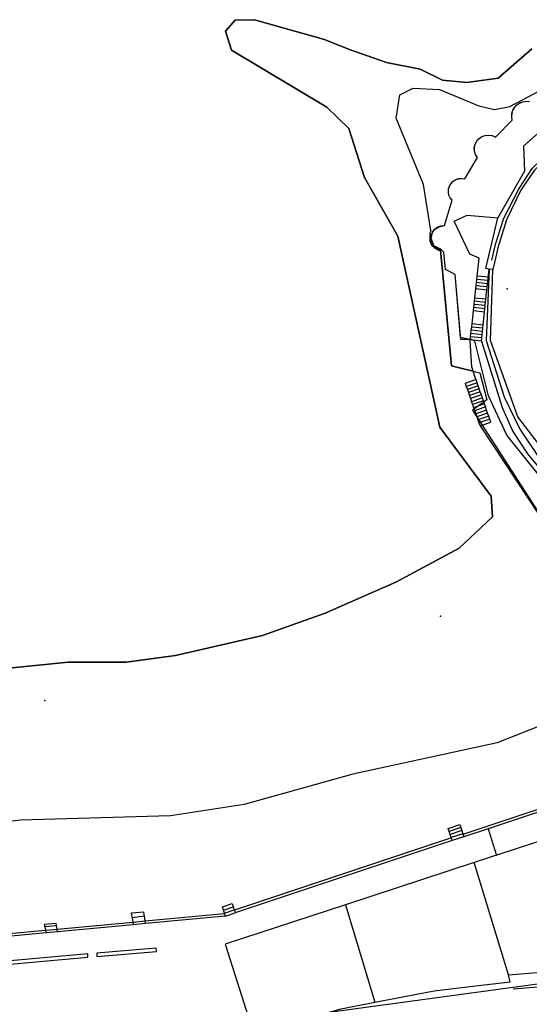
# Model space of a CAD drawing. Units: metres. Extents: x 550000 to 557669, y 4790000 to 4795000.
# Drawn here: x 552690 to 552770, y 4794254 to 4794407 of the extents above; entities that cross this region are included whole.
import ezdxf

# ---------------------------------------------------------------- set-up
doc = ezdxf.new("R2010")
doc.units = ezdxf.units.M
doc.header["$MEASUREMENT"] = 0
for name, color, linetype in [('ACERA', 9, 'CONTINUOUS'), ('AGUA_NAT', 4, 'CONTINUOUS'), ('CARRETERA', 7, 'CONTINUOUS'), ('COTA', 7, 'CONTINUOUS'), ('CURVA_NIVEL', 40, 'CONTINUOUS'), ('EDIFICIO', 1, 'CONTINUOUS'), ('ESCALERA', 8, 'CONTINUOUS'), ('LIMITE_MUNICIPAL', 6, 'CONTINUOUS'), ('MEDIANERA', 21, 'CONTINUOUS'), ('MURO_TAPIA', 7, 'CONTINUOUS')]:
    doc.layers.add(name, color=color, linetype=linetype)

msp = doc.modelspace()

# ---------------------------------------------------------------- linework, layer by layer
at = {"layer": 'ACERA'}
for points in [[(552763.19, 4794281.47), (552764.52, 4794277.32)], [(552793.47, 4794252.08), (552793.9, 4794256.26), (552787.2, 4794256.89), (552778.98, 4794257.1), (552772.24, 4794256.88), (552767.09, 4794256.48)]]:
    msp.add_lwpolyline(points, dxfattribs=at)
at = {"layer": 'AGUA_NAT'}
msp.add_lwpolyline([(552683.9159, 4794305.999), (552697.8272, 4794307.3898), (552706.8695, 4794307.3898), (552714.5208, 4794308.4329), (552728.0843, 4794311.5621), (552737.8222, 4794315.039), (552748.9512, 4794319.9067), (552758.6892, 4794325.1221), (552763.9059, 4794329.9898), (552763.6827, 4794333.2114), (552760.22, 4794337.88), (552755.7, 4794343.98), (552749.15, 4794373.7), (552743.95, 4794382.85), (552741.51, 4794390.44), (552738.08, 4794393.76), (552723.26, 4794402.66), (552722.32, 4794405.58), (552723.81, 4794407.3), (552726.86, 4794407.39), (552737.75, 4794404.32), (552741.4724, 4794402.8273), (552747.3862, 4794400.7451), (552752.6029, 4794399.702), (552756.0808, 4794397.9635), (552759.9064, 4794397.6158), (552764.7754, 4794398.3112), (552769.9921, 4794402.8312)], dxfattribs=at)
at = {"layer": 'CARRETERA'}
for points in [[(552776.62, 4794388.89), (552773.63, 4794387.03), (552770.41, 4794383.96), (552768.6, 4794381.31), (552768.3, 4794380.87), (552766.07, 4794376.25), (552764.7, 4794371.89), (552764.25, 4794369.81), (552763.93, 4794368.5)], [(552796.28, 4794308.53), (552767.82, 4794345.58), (552763.58, 4794357.44), (552763.93, 4794368.5)]]:
    msp.add_lwpolyline(points, dxfattribs=at)
at = {"layer": 'COTA'}
for p in [(552766.16, 4794365.52), (552755.8, 4794314.53), (552694.2, 4794301.43)]:
    msp.add_point(p, dxfattribs=at)
at = {"layer": 'CURVA_NIVEL', "color": 252}
for points in [[(552754.2604, 4794374.5619), (552753.14, 4794381.75), (552748.9, 4794392.08), (552749.47, 4794395.67), (552751.55, 4794396.73), (552755.64, 4794396.55), (552761.74, 4794393.98), (552764.18, 4794393.43), (552766.6, 4794393.87), (552771.19, 4794396.31)], [(552777.54, 4794328.48), (552766.09, 4794342.72), (552763.25, 4794348.83), (552761.15, 4794357.33), (552760.6, 4794357.59), (552758.95, 4794357.62), (552758.06, 4794367.74), (552756.54, 4794368.53), (552756.33, 4794371.21), (552755.84, 4794371.67), (552755.17, 4794371.99), (552755.1199, 4794372.0111), (552754.79, 4794372.15), (552754.6772, 4794372.3411), (552754.5758, 4794372.7556), (552754.56, 4794372.82), (552754.3441, 4794373.3065), (552754.32, 4794373.46), (552754.43, 4794373.79), (552754.54, 4794374.26), (552754.89, 4794374.76), (552755.53, 4794375.17), (552756.41, 4794375.33), (552757.59, 4794379.3), (552757.3, 4794379.67), (552757.1, 4794380.1), (552757.02, 4794380.57), (552757.05, 4794381.04), (552757.19, 4794381.5), (552757.43, 4794381.9), (552757.76, 4794382.24), (552758.16, 4794382.49), (552758.61, 4794382.64), (552759.09, 4794382.68), (552759.56, 4794382.61), (552761.53, 4794385.93), (552761.24, 4794386.39), (552761.08, 4794386.92), (552761.06, 4794387.46), (552761.18, 4794388), (552761.43, 4794388.49), (552761.79, 4794388.9), (552762.24, 4794389.2), (552762.76, 4794389.38), (552763.31, 4794389.43), (552763.85, 4794389.34), (552764.35, 4794389.12), (552766.95, 4794391.77), (552766.87, 4794392.28), (552766.92, 4794392.8), (552767.07, 4794393.3), (552767.34, 4794393.75), (552767.69, 4794394.13), (552768.12, 4794394.42), (552768.61, 4794394.61), (552769.12, 4794394.69), (552769.64, 4794394.65)], [(552754.2604, 4794374.5619), (552754.1302, 4794374.0696), (552754.1057, 4794373.5293), (552754.1057, 4794372.9644), (552754.4004, 4794372.2767), (552754.8916, 4794371.8101), (552755.4565, 4794371.5154), (552755.78, 4794371.54), (552757.51, 4794353.5), (552761.92, 4794352.43), (552763.01, 4794348.24), (552760.78, 4794346.59), (552786.75, 4794306.29), (552777.57, 4794299.97), (552764.61, 4794294.84), (552742.16, 4794289.95), (552725.25, 4794285.24), (552713.77, 4794283.48), (552690.4, 4794282.81), (552672.75, 4794280.72)], [(552682.06, 4794225.21), (552697.86, 4794232.04), (552707.6, 4794238.74), (552721.79, 4794244.99), (552723.4, 4794243.47), (552727.18, 4794244.99), (552726.94, 4794247.19), (552729.12, 4794249.45), (552737.34, 4794252.74), (552777.36, 4794258.22), (552788.65, 4794257.39), (552797.61, 4794252.24), (552797.51, 4794247.85), (552796.7245, 4794246.965)]]:
    msp.add_lwpolyline(points, dxfattribs=at)
at = {"layer": 'EDIFICIO', "color": 6}
for points in [[(552766.36, 4794258.7), (552774.1, 4794259.35), (552782.15, 4794259.26), (552790.67, 4794258.7), (552794.31, 4794258.37), (552797.63, 4794259.53), (552797.77, 4794259.18), (552798.38, 4794259.43), (552795.34, 4794268.12), (552795.65, 4794268.61), (552795.77, 4794269.23), (552794.49, 4794273.27), (552793.99, 4794273.69), (552793.49, 4794273.77), (552789.55, 4794285.5), (552761.04, 4794276.18)], [(552761.04, 4794276.18), (552740.9862, 4794269.6281)], [(552740.9862, 4794269.6281), (552722.26, 4794263.51), (552726.68, 4794249.63), (552740.31, 4794253.45), (552745.5862, 4794254.4564)], [(552745.5862, 4794254.4564), (552754.78, 4794256.21), (552761.21, 4794257.03), (552766.61, 4794257.61), (552766.36, 4794258.7)]]:
    msp.add_lwpolyline(points, dxfattribs=at)
at = {"layer": 'ESCALERA'}
for points in [[(552763.08, 4794366.3), (552761.3863, 4794366.4783)], [(552763.13, 4794366.8), (552761.439, 4794366.9681)], [(552763.19, 4794367.3), (552761.4947, 4794367.4774)], [(552762.98, 4794365.3), (552761.2797, 4794365.4878)], [(552763.04, 4794365.79), (552761.3324, 4794365.9775)], [(552762.79, 4794363.39), (552761.0731, 4794363.5686)], [(552762.8563, 4794363.8994), (552761.1268, 4794364.0684)], [(552762.6483, 4794361.8913), (552760.9126, 4794362.0786)], [(552762.7, 4794362.391), (552760.9654, 4794362.5684)], [(552762.74, 4794362.89), (552761.0202, 4794363.0778)], [(552762.3344, 4794358.8606), (552760.5853, 4794359.0384)], [(552762.3862, 4794359.3604), (552760.6392, 4794359.539)], [(552762.437, 4794359.8514), (552760.693, 4794360.0386)], [(552762.18, 4794357.37), (552760.4261, 4794357.5593)], [(552762.2307, 4794357.8599), (552760.4788, 4794358.0491)], [(552762.2826, 4794358.3608), (552760.5326, 4794358.5487)], [(552761.3235, 4794351.3612), (552759.6335, 4794350.7812)], [(552761.4872, 4794350.889), (552759.8008, 4794350.3003)], [(552761.6499, 4794350.42), (552759.9639, 4794349.8313)], [(552761.8137, 4794349.9478), (552760.125, 4794349.3683)], [(552761.9795, 4794349.4698), (552760.2912, 4794348.8904)], [(552762.1432, 4794348.9977), (552760.4585, 4794348.4095)], [(552762.3059, 4794348.5286), (552760.6247, 4794347.9316)], [(552762.4717, 4794348.0506), (552760.7857, 4794347.4685)], [(552762.6355, 4794347.5784), (552760.9488, 4794346.9996)], [(552762.7993, 4794347.1063), (552761.1161, 4794346.5187)], [(552762.9651, 4794346.6283), (552761.2823, 4794346.0408)], [(552763.1277, 4794346.1592), (552761.4465, 4794345.5688)], [(552763.2915, 4794345.6871), (552761.6065, 4794345.1088)], [(552763.4553, 4794345.2149), (552761.7738, 4794344.6278)], [(552761.94, 4794344.15), (552763.62, 4794344.74), (552763.4553, 4794345.2149)], [(552757.14, 4794281.04), (552756.98, 4794281.52), (552758.79, 4794282.12), (552758.94, 4794281.63)], [(552758.94, 4794281.63), (552757.14, 4794281.04)], [(552757.3, 4794280.57), (552757.14, 4794281.04)], [(552759.1, 4794281.17), (552757.3, 4794280.57)], [(552757.46, 4794280.09), (552757.3, 4794280.57)], [(552759.26, 4794280.69), (552757.46, 4794280.09)], [(552758.94, 4794281.63), (552759.1, 4794281.17)], [(552759.1, 4794281.17), (552759.26, 4794280.69)], [(552759.26, 4794280.69), (552759.4185, 4794280.2144)], [(552757.4824, 4794280.0208), (552757.46, 4794280.09)], [(552757.6183, 4794279.6151), (552757.4824, 4794280.0208)], [(552759.4185, 4794280.2144), (552757.6183, 4794279.6151)], [(552721.99, 4794268.81), (552721.83, 4794269.29), (552723.36, 4794269.8), (552723.52, 4794269.32)], [(552721.99, 4794268.81), (552723.52, 4794269.32)], [(552722.15, 4794268.33), (552721.99, 4794268.81)], [(552722.15, 4794268.33), (552723.68, 4794268.84)], [(552722.1706, 4794268.2754), (552722.15, 4794268.33)], [(552722.31, 4794267.86), (552722.1706, 4794268.2754)], [(552722.31, 4794267.86), (552723.84, 4794268.38)], [(552723.52, 4794269.32), (552723.68, 4794268.84)], [(552723.68, 4794268.84), (552723.7018, 4794268.7773)], [(552723.7018, 4794268.7773), (552723.84, 4794268.38)]]:
    msp.add_lwpolyline(points, dxfattribs=at)
at = {"layer": 'LIMITE_MUNICIPAL'}
msp.add_lwpolyline([(552769.9921, 4794402.8312), (552764.7754, 4794398.3112), (552759.9064, 4794397.6158), (552756.0808, 4794397.9635), (552752.6029, 4794399.702), (552747.3862, 4794400.7451), (552741.4724, 4794402.8273), (552737.75, 4794404.32), (552726.86, 4794407.39), (552723.81, 4794407.3), (552722.32, 4794405.58), (552723.26, 4794402.66), (552738.08, 4794393.76), (552741.51, 4794390.44), (552743.95, 4794382.85), (552749.15, 4794373.7), (552755.7, 4794343.98), (552760.22, 4794337.88), (552763.6827, 4794333.2114), (552763.9059, 4794329.9898), (552758.6892, 4794325.1221), (552748.9512, 4794319.9067), (552737.8222, 4794315.039), (552728.0843, 4794311.5621), (552714.5208, 4794308.4329), (552706.8695, 4794307.3898), (552697.8272, 4794307.3898), (552683.9159, 4794305.999)], dxfattribs=at)
at = {"layer": 'MEDIANERA', "color": 4}
for points in [[(552766.36, 4794258.7), (552761.04, 4794276.18)], [(552740.9862, 4794269.6281), (552745.5862, 4794254.4564)]]:
    msp.add_lwpolyline(points, dxfattribs=at)
at = {"layer": 'MURO_TAPIA'}
for points in [[(552760.8967, 4794352.6722), (552758.97, 4794353.14), (552757.51, 4794353.5), (552755.78, 4794371.54), (552755.29, 4794371.73), (552754.88, 4794372.05), (552754.57, 4794372.46), (552754.37, 4794372.94), (552754.32, 4794373.46), (552754.41, 4794373.97), (552754.62, 4794374.45), (552754.96, 4794374.84), (552755.39, 4794375.13), (552755.89, 4794375.3), (552756.41, 4794375.33), (552757.59, 4794379.3), (552757.29, 4794379.67), (552757.1, 4794380.1), (552757.01, 4794380.57), (552757.04, 4794381.05), (552757.18, 4794381.5), (552757.42, 4794381.91), (552757.76, 4794382.25), (552758.16, 4794382.5), (552758.61, 4794382.65), (552759.09, 4794382.68), (552759.56, 4794382.61), (552761.53, 4794385.93), (552761.24, 4794386.39), (552761.08, 4794386.92), (552761.05, 4794387.47), (552761.17, 4794388), (552761.42, 4794388.49), (552761.78, 4794388.91), (552762.24, 4794389.21), (552762.76, 4794389.39), (552763.3, 4794389.44), (552763.85, 4794389.34), (552764.35, 4794389.12), (552766.95, 4794391.77), (552766.87, 4794392.28), (552766.91, 4794392.8), (552767.07, 4794393.3), (552767.33, 4794393.75), (552767.69, 4794394.14), (552768.12, 4794394.43), (552768.61, 4794394.62), (552769.12, 4794394.69), (552769.64, 4794394.65)], [(552775.22, 4794392.49), (552772.04, 4794390.68), (552768.69, 4794387.7), (552768.85, 4794383.8), (552764.71, 4794376.57)], [(552763.8, 4794369.94), (552764.42, 4794372.58), (552765.62, 4794376.48), (552768.03, 4794381.11), (552770.03, 4794384.22), (552773.25, 4794387.32), (552776.35, 4794389.27), (552776.62, 4794388.89)], [(552761.4947, 4794367.4774), (552761.8, 4794370.26), (552760.34, 4794370.89), (552757.93, 4794376.01), (552759.92, 4794376.96), (552764.71, 4794376.57)], [(552763.34, 4794368.57), (552762.84, 4794368.64), (552764.71, 4794376.57)], [(552762.8563, 4794363.8994), (552763.34, 4794368.57)], [(552763.34, 4794368.57), (552762.89, 4794357.48), (552765.68, 4794348.68), (552768.15, 4794343.64), (552771.53, 4794338.62), (552777.92, 4794330.6), (552787.67, 4794318.55), (552796.0045, 4794308.3274)], [(552763.93, 4794368.5), (552763.34, 4794368.57)], [(552760.4293, 4794357.589), (552758.92, 4794357.93), (552758.06, 4794367.74)], [(552761.3324, 4794365.9775), (552761.3863, 4794366.4783)], [(552761.3863, 4794366.4783), (552761.37, 4794366.48)], [(552761.3863, 4794366.4783), (552761.439, 4794366.9681)], [(552761.439, 4794366.9681), (552761.42, 4794366.97)], [(552761.439, 4794366.9681), (552761.45, 4794367.07), (552761.4947, 4794367.4774)], [(552761.4947, 4794367.4774), (552761.47, 4794367.48)], [(552761.1268, 4794364.0684), (552761.2797, 4794365.4878)], [(552761.2797, 4794365.4878), (552761.26, 4794365.49)], [(552761.2797, 4794365.4878), (552761.3324, 4794365.9775)], [(552761.3324, 4794365.9775), (552761.31, 4794365.98)], [(552761.0202, 4794363.0778), (552761.0731, 4794363.5686)], [(552761.0731, 4794363.5686), (552761.06, 4794363.57)], [(552761.0731, 4794363.5686), (552761.1268, 4794364.0684)], [(552761.1268, 4794364.0684), (552761.11, 4794364.07)], [(552762.7, 4794362.391), (552762.8563, 4794363.8994)], [(552760.693, 4794360.0386), (552760.9126, 4794362.0786)], [(552760.9126, 4794362.0786), (552760.9, 4794362.08)], [(552760.9126, 4794362.0786), (552760.9654, 4794362.5684)], [(552760.9654, 4794362.5684), (552760.95, 4794362.57)], [(552760.9654, 4794362.5684), (552761.0202, 4794363.0778)], [(552761.0202, 4794363.0778), (552761, 4794363.08)], [(552762.437, 4794359.8514), (552762.6483, 4794361.8913)], [(552762.6483, 4794361.8913), (552762.7, 4794362.391)], [(552762.66, 4794361.89), (552762.6483, 4794361.8913)], [(552762.71, 4794362.39), (552762.7, 4794362.391)], [(552760.5326, 4794358.5487), (552760.5853, 4794359.0384)], [(552760.5853, 4794359.0384), (552760.57, 4794359.04)], [(552760.5853, 4794359.0384), (552760.6392, 4794359.539)], [(552760.6392, 4794359.539), (552760.693, 4794360.0386)], [(552760.693, 4794360.0386), (552760.68, 4794360.04)], [(552762.2826, 4794358.3608), (552762.3344, 4794358.8606)], [(552762.3344, 4794358.8606), (552762.3862, 4794359.3604)], [(552762.3862, 4794359.3604), (552762.437, 4794359.8514)], [(552762.45, 4794359.85), (552762.437, 4794359.8514)], [(552760.8967, 4794352.6722), (552760.67, 4794353.37), (552760.41, 4794357.41), (552760.4261, 4794357.5593)], [(552760.4261, 4794357.5593), (552760.4293, 4794357.589)], [(552760.4293, 4794357.589), (552760.4788, 4794358.0491)], [(552760.4788, 4794358.0491), (552760.5326, 4794358.5487)], [(552760.5326, 4794358.5487), (552760.52, 4794358.55)], [(552762.18, 4794357.37), (552762.2307, 4794357.8599)], [(552762.18, 4794357.37), (552765.4, 4794347.01), (552767.02, 4794343.29), (552769.32, 4794339.81), (552780.86, 4794325.95), (552784.55, 4794321.35)], [(552762.2307, 4794357.8599), (552762.2826, 4794358.3608)], [(552761.3235, 4794351.3612), (552761.31, 4794351.4), (552760.8967, 4794352.6722)], [(552761.4872, 4794350.889), (552761.3235, 4794351.3612)], [(552759.62, 4794350.82), (552759.6335, 4794350.7812)], [(552759.6335, 4794350.7812), (552759.8008, 4794350.3003)], [(552759.8008, 4794350.3003), (552759.9639, 4794349.8313)], [(552759.9639, 4794349.8313), (552760.125, 4794349.3683)], [(552761.6499, 4794350.42), (552761.4872, 4794350.889)], [(552761.8137, 4794349.9478), (552761.6499, 4794350.42)], [(552761.9795, 4794349.4698), (552761.8137, 4794349.9478)], [(552760.125, 4794349.3683), (552760.2912, 4794348.8904)], [(552760.2912, 4794348.8904), (552760.4585, 4794348.4095)], [(552760.4585, 4794348.4095), (552760.6247, 4794347.9316)], [(552762.1432, 4794348.9977), (552761.9795, 4794349.4698)], [(552762.3059, 4794348.5286), (552762.1432, 4794348.9977)], [(552762.4717, 4794348.0506), (552762.3059, 4794348.5286)], [(552762.6355, 4794347.5784), (552762.4717, 4794348.0506)], [(552760.6247, 4794347.9316), (552760.7857, 4794347.4685)], [(552760.7857, 4794347.4685), (552760.9488, 4794346.9996)], [(552760.9488, 4794346.9996), (552761.1161, 4794346.5187)], [(552761.1161, 4794346.5187), (552761.2823, 4794346.0408)], [(552762.7993, 4794347.1063), (552762.6355, 4794347.5784)], [(552762.81, 4794347.11), (552762.7993, 4794347.1063)], [(552762.9651, 4794346.6283), (552762.7993, 4794347.1063)], [(552763.1277, 4794346.1592), (552762.9651, 4794346.6283)], [(552761.2823, 4794346.0408), (552761.4465, 4794345.5688)], [(552761.4465, 4794345.5688), (552761.6065, 4794345.1088)], [(552761.6065, 4794345.1088), (552761.7738, 4794344.6278)], [(552763.2915, 4794345.6871), (552763.1277, 4794346.1592)], [(552763.4553, 4794345.2149), (552763.2915, 4794345.6871)], [(552763.47, 4794345.22), (552763.4553, 4794345.2149)], [(552761.7738, 4794344.6278), (552761.94, 4794344.15)], [(552761.94, 4794344.15), (552771.23, 4794330.13), (552779.38, 4794318.05)], [(552783.3975, 4794288.6669), (552788.27, 4794290.29), (552788.41, 4794289.87), (552763.19, 4794281.47)], [(552759.3, 4794280.64), (552783.3975, 4794288.6669)], [(552763.19, 4794281.47), (552759.4185, 4794280.2144)], [(552757.4824, 4794280.0208), (552723.7018, 4794268.7773)], [(552757.6183, 4794279.6151), (552723.84, 4794268.38)], [(552709.721, 4794267.8302), (552709.62, 4794268.5), (552707.65, 4794268.31), (552707.7732, 4794267.5988)], [(552709.8274, 4794267.1252), (552722.1706, 4794268.2754)], [(552696.0968, 4794265.8457), (552707.8865, 4794266.9443)], [(552709.721, 4794267.8302), (552707.7732, 4794267.5988)], [(552707.7732, 4794267.5988), (552707.8865, 4794266.9443)], [(552707.8865, 4794266.9443), (552709.8274, 4794267.1252)], [(552707.8865, 4794266.9443), (552707.9599, 4794266.5216)], [(552709.8274, 4794267.1252), (552709.721, 4794267.8302)], [(552709.8908, 4794266.7017), (552709.8274, 4794267.1252)], [(552722.31, 4794267.86), (552709.8908, 4794266.7017)], [(552681.5823, 4794264.5105), (552681.87, 4794264.52), (552694.3011, 4794265.6784)], [(552694.3994, 4794265.2568), (552681.89, 4794264.09), (552681.62, 4794264.0811)], [(552696.0219, 4794266.3503), (552695.97, 4794266.7), (552694.1, 4794266.55), (552694.1856, 4794266.179)], [(552696.0219, 4794266.3503), (552694.1856, 4794266.179)], [(552694.1856, 4794266.179), (552694.3011, 4794265.6784)], [(552694.3011, 4794265.6784), (552696.0968, 4794265.8457)], [(552694.3011, 4794265.6784), (552694.3994, 4794265.2568)], [(552696.1599, 4794265.421), (552694.3994, 4794265.2568)], [(552696.0968, 4794265.8457), (552696.0219, 4794266.3503)], [(552696.1599, 4794265.421), (552696.0968, 4794265.8457)], [(552707.9599, 4794266.5216), (552696.1599, 4794265.421)], [(552709.8908, 4794266.7017), (552707.9599, 4794266.5216)], [(552711.53, 4794262.87), (552702.29, 4794262.09), (552702.31, 4794261.59), (552711.57, 4794262.37), (552711.53, 4794262.87)], [(552700.89, 4794261.99), (552687.05, 4794260.76), (552687.05, 4794260.23), (552700.89, 4794261.48), (552700.89, 4794261.99)]]:
    msp.add_lwpolyline(points, dxfattribs=at)

doc.saveas('drawing.dxf')
